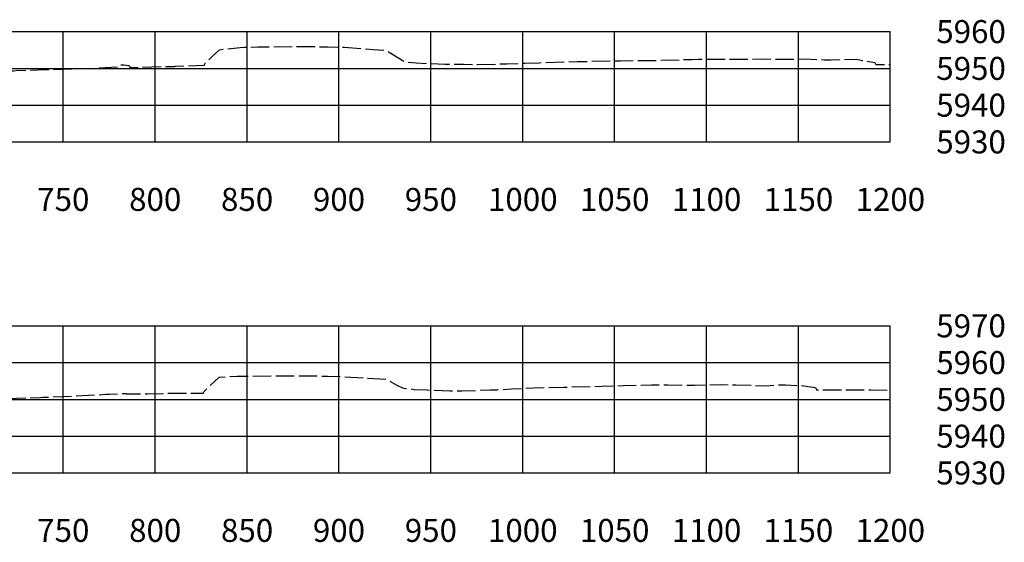
# Model space of a CAD drawing. Units: inches. Extents: x 167810 to 207089, y 59225 to 77795.
# Drawn here: x 185410 to 185946, y 65569 to 65853 of the extents above; entities that cross this region are included whole.
import ezdxf
from ezdxf.enums import TextEntityAlignment as Align

# ---------------------------------------------------------------- set-up
doc = ezdxf.new("R2010")
doc.units = ezdxf.units.IN
doc.header["$MEASUREMENT"] = 0
doc.linetypes.add('DASH2', pattern=[12.5, 10, -2.5])
doc.linetypes.add('SOLID', pattern=[2, 2, 0])
for name, color, linetype in [('MAJORGRID', 3, 'SOLID'), ('TEXTB', 3, 'SOLID'), ('XGRND', 2, 'DASH2')]:
    doc.layers.add(name, color=color, linetype=linetype)
doc.styles.get("Standard").update_dxf_attribs({"font": 'romans.shx', "height": 1, "bigfont": 'specl13.shx'})

msp = doc.modelspace()

# ---------------------------------------------------------------- linework, layer by layer
at = {"layer": 'MAJORGRID'}
for points in [[(183483.4779621852, 65846.31092946848, 0), (185883.4779621852, 65846.31092946848, 0)], [(185433.4779621852, 65786.31092946848, 0), (185433.4779621852, 65846.31092946848, 0)], [(185483.4779621852, 65786.31092946848, 0), (185483.4779621852, 65846.31092946848, 0)], [(185533.4779621852, 65786.31092946848, 0), (185533.4779621852, 65846.31092946848, 0)], [(185583.4779621852, 65786.31092946848, 0), (185583.4779621852, 65846.31092946848, 0)], [(185633.4779621852, 65786.31092946848, 0), (185633.4779621852, 65846.31092946848, 0)], [(185683.4779621852, 65786.31092946848, 0), (185683.4779621852, 65846.31092946848, 0)], [(185733.4779621852, 65786.31092946848, 0), (185733.4779621852, 65846.31092946848, 0)], [(185783.4779621852, 65786.31092946848, 0), (185783.4779621852, 65846.31092946848, 0)], [(185833.4779621852, 65786.31092946848, 0), (185833.4779621852, 65846.31092946848, 0)], [(185883.4779621852, 65786.31092946848, 0), (185883.4779621852, 65846.31092946848, 0)], [(183483.4779621852, 65826.31092946848, 0), (185883.4779621852, 65826.31092946848, 0)], [(183483.4779621852, 65806.31092946848, 0), (185883.4779621852, 65806.31092946848, 0)], [(183483.4779621852, 65786.31092946848, 0), (185883.4779621852, 65786.31092946848, 0)], [(183483.4779621852, 65686.31092946848, 0), (185883.4779621852, 65686.31092946848, 0)], [(185433.4779621852, 65606.31092946848, 0), (185433.4779621852, 65686.31092946848, 0)], [(185483.4779621852, 65606.31092946848, 0), (185483.4779621852, 65686.31092946848, 0)], [(185533.4779621852, 65606.31092946848, 0), (185533.4779621852, 65686.31092946848, 0)], [(185583.4779621852, 65606.31092946848, 0), (185583.4779621852, 65686.31092946848, 0)], [(185633.4779621852, 65606.31092946848, 0), (185633.4779621852, 65686.31092946848, 0)], [(185683.4779621852, 65606.31092946848, 0), (185683.4779621852, 65686.31092946848, 0)], [(185733.4779621852, 65606.31092946848, 0), (185733.4779621852, 65686.31092946848, 0)], [(185783.4779621852, 65606.31092946848, 0), (185783.4779621852, 65686.31092946848, 0)], [(185833.4779621852, 65606.31092946848, 0), (185833.4779621852, 65686.31092946848, 0)], [(185883.4779621852, 65606.31092946848, 0), (185883.4779621852, 65686.31092946848, 0)], [(183483.4779621852, 65666.31092946848, 0), (185883.4779621852, 65666.31092946848, 0)], [(183483.4779621852, 65646.31092946848, 0), (185883.4779621852, 65646.31092946848, 0)], [(183483.4779621852, 65626.31092946848, 0), (185883.4779621852, 65626.31092946848, 0)], [(183483.4779621852, 65606.31092946848, 0), (185883.4779621852, 65606.31092946848, 0)]]:
    msp.add_polyline3d(points, dxfattribs=at)
at = {"layer": 'MAJORGRID', "linetype": 'Continuous'}
for points in [[(183483.4779621852, 65786.31092946848, 0), (185883.4779621852, 65786.31092946848, 0)], [(183483.4779621852, 65606.31092946848, 0), (185883.4779621852, 65606.31092946848, 0)]]:
    msp.add_polyline3d(points, dxfattribs=at)
at = {"layer": 'XGRND', "flags": 128}
for points in [[(183483.4779621852, 65819.89465887018), (183484.9197799916, 65819.87492497537), (183492.68218056, 65819.73193115089), (183498.2146776956, 65819.66283775972), (183503.2539574235, 65819.84319151044), (183511.7346725721, 65820.0077787175), (183516.8632467888, 65820.3811221458), (183525.6001238748, 65821.10828135608), (183536.3194619597, 65822.08253980105), (183544.5888669902, 65822.64288036095), (183545.1609391216, 65822.73102752535), (183549.171456621, 65822.53870407457), (183551.2356296531, 65822.7123964402), (183551.3431211557, 65822.78909611414), (183561.5159746858, 65823.3577172432), (183568.297935429, 65824.44182909769), (183570.816002445, 65825.13090396646), (183579.2535860706, 65825.27784856306), (183611.9283726279, 65826.93305473983), (183622.9232816564, 65825.08158116837), (183628.8607843729, 65825.15068469653), (183632.8772864619, 65824.07136463473), (183649.240034083, 65824.70249674961), (183652.7155886325, 65824.28303207393), (183678.0273463631, 65824.84114305065), (183678.2610870091, 65824.84629690925), (183679.9123967168, 65824.87642678211), (183681.679806849, 65824.95510524165), (183700.5014095768, 65823.939877861), (183708.7805037883, 65823.49330786099), (183709.1022520644, 65823.4759529277), (183719.9281033751, 65825.31750647159), (183721.9132021236, 65825.16598396994), (183728.6315951903, 65826.20833760091), (183729.5494031788, 65826.35073481998), (183747.2657407337, 65830.20099621451), (183747.487530792, 65829.38968713855), (183752.2718668818, 65829.00752716194), (183756.283152099, 65829.441845962), (183785.8957287578, 65825.8120593504), (183789.3209791182, 65824.345154258), (183796.7436157578, 65826.83408100432), (183821.9358758986, 65823.57889895658), (183823.1139232948, 65823.37072659613), (183831.4244619492, 65821.58537747133), (183833.6575396255, 65822.7498148295), (183833.6598244436, 65822.76059416073), (183834.3453409457, 65823.03089196255), (183841.6904859561, 65825.38666764223), (183844.8104658031, 65825.89998794212), (183852.2261701255, 65827.84466984497), (183855.8634169397, 65827.13561087918), (183866.7949050968, 65826.49708269465), (183868.2349203379, 65826.37986228938), (183870.0524535658, 65826.94636854602), (183886.0424967091, 65830.7829458181), (183889.1944103864, 65830.04884081484), (183895.0151143928, 65828.06162016996), (183895.6014981439, 65828.00788219785), (183896.4520885369, 65827.84034001426), (183898.7017681192, 65826.88681941503), (183902.8881588174, 65825.11242905357), (183902.8910521049, 65825.1112027415), (183902.8959336307, 65825.10913372), (183903.0594148418, 65825.0398426513), (183903.0594148418, 65825.0398426513), (183904.4510749234, 65824.33962005748), (183905.1024827383, 65824.07705015864), (183912.4416727458, 65822.6903434055), (183916.2899998917, 65821.40016957825), (183917.9312824788, 65821.10268621321), (183921.5352933313, 65819.6559122089), (183927.432768847, 65815.38456121528), (183929.2832140536, 65813.48132132927), (183933.1481263785, 65812.62509668115), (183936.8821962041, 65812.83129170939), (183937.8380129491, 65812.88407183133), (183938.0928739059, 65812.89849591171), (183945.1120124607, 65813.29575024189), (183980.9511070446, 65807.23117125896), (183981.6385034355, 65807.30990801314), (183982.1783701828, 65807.19663854718), (183986.600198579, 65806.4833848478), (184003.076193531, 65803.67526853556), (184009.9915799765, 65800.4074112087), (184011.7619307886, 65800.41372851997), (184014.7113623025, 65800.4071431988), (184017.5692646115, 65800.38904458086), (184021.8147908833, 65800.34581934582), (184027.424546873, 65801.78228160265), (184027.5587560303, 65801.80229384598), (184030.5953871682, 65802.25509306244), (184031.4347402204, 65802.3802509717), (184049.2307487874, 65800.57898428073), (184057.1439919931, 65800.7158866072), (184057.6005176181, 65800.71121475393), (184059.5576299606, 65800.71233884609), (184061.2662702101, 65801.02177057906), (184061.3102800954, 65800.99504449811), (184061.3198106294, 65800.98925684788), (184081.2421712813, 65801.56968443448), (184081.3688187404, 65801.58193613142), (184099.5294747903, 65803.33877243745), (184106.9869073722, 65804.24079704289), (184115.9327897897, 65805.22679358473), (184120.4250451417, 65805.75118224724), (184122.063593218, 65806.08092946849), (184137.8855781015, 65806.26854018278), (184150.8518398899, 65806.63118496728), (184162.3521781527, 65806.9842830234), (184175.1007634852, 65806.92681966414), (184184.4623678531, 65806.6068118482), (184197.8539715497, 65806.36897059747), (184211.0329958167, 65806.27992143849), (184224.4897871626, 65805.80584805034), (184240.1871529965, 65807.08452815148), (184245.1720274174, 65807.7382288801), (184265.2733652452, 65810.1057197829), (184276.3710227754, 65811.3406663078), (184284.4470350844, 65810.96725711606), (184284.5986548481, 65810.97308009077), (184284.6374268329, 65810.96077914003), (184284.700425653, 65810.98500667472), (184286.7161527108, 65811.63672024732), (184292.8907295937, 65813.69902419904), (184293.1643554661, 65813.70929504867), (184293.8347027498, 65813.7652167284), (184321.4787236172, 65817.98834511625), (184330.4556663902, 65818.79547374725), (184346.5607242992, 65821.02372687188), (184346.5607242992, 65821.02372687188), (184364.0947423536, 65822.59847160733), (184370.6855023113, 65823.1194235109), (184385.4500328167, 65825.34130359493), (184399.8944624677, 65825.63687440293), (184400.5120886772, 65825.64389456532), (184402.1706913801, 65825.96932571185), (184413.4442946875, 65827.40494289807), (184421.0929295419, 65827.66084920816), (184426.0238660185, 65828.06681058201), (184432.8774946048, 65827.98922969402), (184434.7244509169, 65827.97810962172), (184446.8240880395, 65827.92690178251), (184452.1067425329, 65827.8551294695), (184460.610946022, 65827.8089669334), (184468.743937139, 65827.68711385252), (184474.1350825244, 65827.65126257442), (184484.7644027463, 65827.48317721009), (184499.8259619563, 65827.28816991231), (184500.2695875212, 65827.28102122189), (184502.4399138929, 65827.256103014), (184515.0174992209, 65827.11228828604), (184516.1639231467, 65827.0984739863), (184529.435563213, 65826.95232510495), (184532.0462635824, 65826.90169570706), (184544.8577762021, 65826.61075270662), (184548.7841483664, 65826.53691152345), (184560.0868524581, 65826.29065095348), (184565.1872606279, 65826.19744172724), (184575.1374423151, 65825.99137496726), (184581.2976038964, 65825.86836170935), (184588.5451452144, 65825.72423076937), (184597.1454191782, 65825.53717922907), (184605.5087770009, 65825.37532907829), (184612.7560849019, 65825.2225221522), (184621.5685605976, 65825.04893821139), (184628.2185157065, 65824.91419984706), (184637.4151039858, 65824.73345468716), (184642.9374029544, 65824.61483837846), (184652.39343036, 65824.43204708357), (184657.6797864449, 65824.32296431188), (184667.3180051812, 65824.13571870685), (184672.4413429309, 65824.03275392315), (184682.1924372636, 65823.8448936576), (184687.220089541, 65823.75732571504), (184697.017224165, 65823.57014720712), (184702.0153185516, 65823.48646199437), (184712.5805239465, 65823.25647383119), (184717.7159582945, 65823.17445925018), (184727.9878180787, 65822.95754222653), (184734.3962560036, 65822.87699553072), (184744.2130443759, 65822.68064769538), (184751.1805706671, 65822.59970049662), (184760.4018604586, 65822.44495121746), (184768.1031811539, 65822.36299093977), (184776.5935014317, 65822.23157281813), (184785.2046021015, 65822.11516891028), (184792.8197448951, 65822.0042792513), (184802.5236549677, 65821.88040966971), (184809.3782441251, 65821.8519072083), (184820.3652109012, 65821.71479991182), (184825.9489261232, 65821.69253835712), (184838.1978356407, 65821.64684942967), (184842.3810268708, 65821.63261761541), (184856.1870857113, 65821.59682318586), (184856.1870857113, 65821.59682318586), (184858.782804776, 65821.58787924114), (184874.3546525947, 65821.5634149311), (184875.1592309172, 65821.56124809114), (184881.6928547144, 65821.5196647227), (184891.6531423215, 65821.45445205695), (184893.8312942571, 65821.438922124), (184907.6123326273, 65821.35975618716), (184913.5208425874, 65821.31863399633), (184922.7500431511, 65821.269845765), (184932.3327040679, 65821.20768629563), (184936.9028644254, 65821.18016429222), (184950.1507426934, 65821.10519551852), (184950.5115139156, 65821.10335629102), (184951.6347023624, 65821.1027251487), (184964.7111453542, 65819.78132446103), (184976.2435922341, 65818.55288200756), (184983.8524783743, 65817.7107248449), (184994.7771305798, 65816.48775213727), (185003.1468393816, 65815.51734542187), (185017.653759668, 65814.0179691261), (185024.2439207931, 65813.24464282679), (185029.203889828, 65812.63756235727), (185047.212631193, 65811.18863103962), (185049.6886120567, 65810.88808025036), (185063.9788421318, 65809.14714045431), (185069.8240618476, 65808.98442734541), (185075.846294171, 65808.93254073111), (185089.2015283913, 65808.69262095385), (185096.8381996581, 65809.04643925048), (185100.8819535371, 65809.20934598755), (185107.8428596199, 65809.58124073937), (185115.8845006774, 65809.77243751066), (185118.7709037084, 65809.8490209232), (185123.764766885, 65809.94149053184), (185136.2490723035, 65811.74604595535), (185143.1917962704, 65812.73526873579), (185156.2276762915, 65816.23326106387), (185175.6198473813, 65822.24092303388), (185176.6215629023, 65822.53037196347), (185177.2810270169, 65822.75813713786), (185178.3787485361, 65822.92911535475), (185186.7955844642, 65824.33699661854), (185187.5521254858, 65823.90139194939), (185188.039918487, 65823.51292946849), (185191.8395344076, 65823.756599069), (185193.1327258518, 65823.67498906779), (185193.1331671262, 65823.67499775613), (185193.376720461, 65823.67133876367), (185193.3861511347, 65823.67845132473), (185194.2277784801, 65824.38986306371), (185209.2749393227, 65824.3405889541), (185217.368253395, 65823.74970411684), (185217.6543757961, 65823.27619897737), (185217.7856302457, 65823.05003890814), (185217.7865009848, 65823.0503367136), (185218.2965907115, 65823.09207212571), (185219.5658636771, 65823.29326236593), (185222.1428383161, 65823.11661986164), (185222.4689237495, 65823.08340806143), (185243.5690485347, 65822.51607199057), (185246.4080868922, 65822.46735509296), (185252.9856196869, 65822.47708466816), (185268.5590283886, 65822.17573516219), (185277.338327704, 65822.09550585638), (185277.338327704, 65822.09550585638), (185277.5202200933, 65822.10782437105), (185277.7291020017, 65822.11938714609), (185277.96393449, 65822.13178763351), (185278.2231604776, 65822.14393479835), (185278.5062175588, 65822.15567479303), (185278.8089763616, 65822.1667244583), (185279.1276815034, 65822.17576956876), (185279.4590370776, 65822.18464533023), (185279.797513687, 65822.19211712445), (185287.1345656786, 65822.28914584045), (185296.6018749805, 65822.60206503712), (185300.3160742625, 65822.74839111039), (185303.2443311186, 65822.60221156376), (185304.5285273937, 65822.53818352625), (185305.1342234224, 65823.15298727236), (185305.5202809717, 65823.54520763221), (185315.4618571444, 65824.7356601247), (185315.9171690194, 65824.93104961423), (185318.1069907029, 65825.16675514114), (185318.4423988405, 65824.31610711646), (185318.5073982602, 65824.15373825183), (185320.1239194841, 65824.31595022079), (185320.2075208162, 65824.32782478901), (185352.9820080078, 65823.90983287904), (185353.0406412001, 65823.90733872808), (185353.9524919689, 65823.88430377893), (185354.5643141349, 65823.89385396615), (185368.74520031, 65824.5024199144), (185388.7851262453, 65824.48606055547), (185390.9570440619, 65824.54308873217), (185406.3831561743, 65825.04198845016), (185407.7924832472, 65825.08992310181), (185419.6664519061, 65825.52339261722), (185445.5301119185, 65826.18169051714), (185446.8859074366, 65826.24609856325), (185448.0328001588, 65826.32054111005), (185463.779989013, 65827.24485654781), (185464.1514272163, 65828.17294884924), (185464.180019265, 65828.24439023584), (185464.4803622511, 65828.26738265833), (185466.4476734424, 65828.23315320356), (185468.9999621087, 65827.9145968812), (185469.2996379719, 65827.84654782905), (185469.67148176, 65826.91662243949), (185469.6995823662, 65826.84617911419), (185488.6082875529, 65827.29074080307), (185493.9399349497, 65827.4209013766), (185494.4372946947, 65827.43053764639), (185494.7048922387, 65827.44588087982), (185510.249590323, 65828.1153740643), (185510.3738365785, 65828.42583264306), (185510.6496114288, 65829.11487523185), (185515.0682802591, 65833.24077540223), (185518.378196654, 65836.4575411633), (185528.049632221, 65837.54262702276), (185529.6901586073, 65837.7266573898), (185531.8896391022, 65837.78772699351), (185539.337576731, 65838.00380191374), (185547.6034311648, 65838.03282001162), (185559.4198182553, 65838.23241029624), (185572.1104881379, 65838.1192164584), (185577.595273647, 65838.0024563854), (185586.4362463173, 65837.828356042), (185602.0942509423, 65836.60009740216), (185602.0942509423, 65836.60009740216), (185609.2795991242, 65836.04744924093), (185610.7604037143, 65835.1729526282), (185619.3903151329, 65829.82666242143), (185621.1286216228, 65829.66286263366), (185625.537490368, 65829.29620823478), (185633.4347108904, 65828.93042492971), (185641.3385247292, 65828.56092818246), (185651.2759133972, 65828.54527432965), (185658.8537270417, 65828.35336418498), (185674.8915911705, 65828.85593070641), (185681.5063256304, 65829.00062885662), (185684.6644091663, 65829.1500131503), (185692.4858520005, 65829.4038572325), (185713.2465887925, 65829.99867716343), (185736.0371959375, 65830.4267844281), (185736.2214986387, 65830.42835508734), (185736.5730383618, 65830.43338583768), (185756.7011355259, 65830.68061334838), (185772.8645811275, 65831.1213395373), (185775.5532355545, 65831.21444266176), (185778.9683166058, 65831.27375072794), (185795.6991756539, 65831.35198348016), (185803.5368395114, 65831.36306613321), (185815.5843363407, 65831.41423184938), (185828.3481455611, 65831.39874349505), (185836.578068471, 65831.41723067101), (185847.4758500031, 65831.04125991887), (185851.0916437117, 65830.96033961796), (185856.212814586, 65831.05757327395), (185865.1263949109, 65831.31458975864), (185868.0693678815, 65830.67395836028), (185875.0236897404, 65829.49405200894), (185875.2596887631, 65829.11810312135), (185875.6274870757, 65828.45425257314), (185877.6570191849, 65828.4648542235), (185878.762649192, 65828.46899294794), (185883.1925297721, 65828.45954371491), (185883.4779621852, 65828.45794604662)], [(183483.4779621852, 65639.17227105664), (183500.800018706, 65638.88071938268), (183500.845577633, 65638.87910401128), (183501.531037619, 65638.96601219701), (183511.1104685296, 65640.21167729457), (183514.9799812597, 65640.39726561231), (183518.0493314875, 65640.5496814511), (183518.5124208831, 65640.57089425546), (183526.9052455554, 65641.33496318421), (183539.6582424926, 65641.82079387378), (183545.7099718339, 65642.2482847699), (183550.2161830041, 65641.09617878227), (183554.5505082273, 65644.83627556368), (183554.5675890781, 65644.85101465952), (183560.161172354, 65645.79557640167), (183566.8422918344, 65646.94957452716), (183568.7725152563, 65647.31879131148), (183570.4602919534, 65647.84195637153), (183571.9854689633, 65648.29790745882), (183572.9423805069, 65648.58397580101), (183577.4308180936, 65645.55936853414), (183582.4566746235, 65646.49799525263), (183583.483467952, 65645.68835183242), (183589.9920265485, 65647.06034782786), (183611.3839420852, 65640.07051517922), (183614.6811061829, 65638.96798158126), (183617.0606409143, 65638.74909864235), (183619.9072800109, 65637.72009636945), (183626.2673757048, 65639.5030143473), (183628.8845429579, 65640.34573919966), (183636.6670435991, 65641.40524553804), (183642.3287761132, 65641.72651378214), (183657.1872462571, 65641.509551958), (183657.8181786819, 65641.72131188001), (183658.6417510943, 65641.74835464417), (183662.5095633953, 65639.97702651015), (183663.2550265086, 65639.8242497409), (183664.2686805625, 65639.97720117583), (183668.7394221083, 65642.38571611482), (183676.5367809666, 65643.18247117643), (183679.0309752439, 65643.42124329196), (183680.7501525401, 65643.85120384676), (183694.475388079, 65646.20580975906), (183695.5386267432, 65646.52597640148), (183698.3412205711, 65647.20993241841), (183704.8063228614, 65648.35928345472), (183707.5528294356, 65648.56760892458), (183715.9920128346, 65649.34718952201), (183723.024831522, 65649.96021611597), (183723.1364795641, 65649.94844013553), (183726.3112434603, 65650.6800822452), (183733.7020287641, 65651.99349426423), (183734.3627571228, 65651.89196842366), (183753.2162317487, 65653.54727990658), (183753.2886811098, 65653.55916456896), (183753.6889061473, 65653.56279872402), (183754.153186691, 65653.5496399289), (183757.7372148651, 65653.4501293337), (183757.7888024487, 65653.44659808588), (183783.6980840872, 65654.79452179366), (183787.844585675, 65655.0102424714), (183803.5730848229, 65654.92289754984), (183808.9906634361, 65655.37981609421), (183809.0532437791, 65655.37598704567), (183816.8717448723, 65654.89760328003), (183816.8717448723, 65654.89760328003), (183819.3092379995, 65656.0012723958), (183820.4216826511, 65656.65875281261), (183820.5490429301, 65656.38389386522), (183820.8950174389, 65655.64494960869), (183821.6027217316, 65655.70799451937), (183822.6724410944, 65655.8242313867), (183825.9602303935, 65655.65103432351), (183829.8476592237, 65655.53104504538), (183830.4198119405, 65655.48096251821), (183832.5517320848, 65655.23088934724), (183832.7748669595, 65655.5402788551), (183833.2720262418, 65656.2142451113), (183847.2735092732, 65654.28407198966), (183848.1494985588, 65653.77515670232), (183853.1834455087, 65653.37648964993), (183857.8835831319, 65653.33715613517), (183865.8934415784, 65652.28843062875), (183876.388759741, 65653.68573997961), (183883.6457741465, 65655.32771453264), (183887.9687302483, 65655.10839009559), (183889.7916461191, 65655.0714893523), (183899.0289619504, 65655.21341159388), (183899.6304867147, 65654.2840522714), (183899.6895156072, 65654.19126926504), (183901.6444333707, 65654.31755157627), (183902.1310434284, 65654.34614224633), (183907.2951120282, 65654.13502009875), (183914.3368854658, 65653.95967322099), (183916.1866775173, 65654.23949210581), (183918.4925861681, 65654.557359642), (183920.4851523415, 65654.61309853315), (183923.9717808487, 65654.71037795051), (183924.7256895383, 65654.73136403423), (183925.3739505744, 65654.58178768336), (183926.1780570483, 65654.48726834725), (183928.0212302981, 65653.3320734072), (183929.5112890588, 65651.14036649969), (183931.5889831901, 65649.7464940972), (183934.7039829369, 65649.91850412666), (183940.9797710103, 65650.26505262723), (183943.7376650052, 65662.51868249856), (183944.8884537679, 65669.76911817759), (183948.2496767204, 65669.72774187845), (183953.2791270558, 65669.71406603052), (183955.2932435156, 65669.66699472503), (183956.609520747, 65669.62817717798), (183957.5716447373, 65669.59362982573), (183958.3349860822, 65669.55976579596), (183958.9814658722, 65669.52495591491), (183959.559444051, 65669.48740118458), (183965.9002610175, 65669.41583317277), (183967.9274578675, 65669.31287545903), (183968.1639061547, 65669.29487279984), (183968.441006004, 65669.27260529072), (183968.7473566082, 65669.24674176896), (183969.0652489458, 65669.21858837774), (183969.3737417849, 65669.18987610635), (183973.2166864543, 65668.83066279817), (183981.495371827, 65667.86038450374), (183981.919648135, 65667.82429039854), (183982.3546980663, 65667.78247984356), (183982.8207045394, 65667.73238186953), (183991.9910344331, 65666.9698717789), (184000.3985078671, 65666.08165987243), (184000.3985078671, 65666.08165987243), (184005.2994497072, 65652.95873058442), (184007.127317419, 65647.63335722427), (184007.6912437076, 65647.25496766022), (184008.1793784766, 65646.61403567716), (184008.3588455187, 65646.67218513419), (184042.8374399394, 65638.37503016218), (184055.4601876224, 65635.92513791205), (184057.0768923093, 65634.9724700636), (184109.1738843866, 65624.4505302702), (184111.4145928499, 65623.97119088413), (184136.438346606, 65619.54629738402), (184155.7600795123, 65617.9470217716), (184167.3150896125, 65617.93849581163), (184177.1345319855, 65618.05665907194), (184189.5713060096, 65618.43402840431), (184196.6273765666, 65619.4856034898), (184200.2205685544, 65620.20826865388), (184201.9863217603, 65620.78989615757), (184202.2969764851, 65620.95708387352), (184202.4171617565, 65621.02176501113), (184202.5729412718, 65621.10560220812), (184204.159943226, 65621.71637003118), (184212.3024379735, 65626.31988355544), (184212.3569905753, 65626.1724916095), (184213.0066691095, 65626.41084320565), (184213.7656850056, 65626.50887894545), (184216.6453822319, 65626.91505947066), (184220.9455419952, 65627.03853731441), (184229.8799709427, 65627.23125061837), (184237.6815848972, 65627.4395308413), (184242.6891601534, 65627.48501223166), (184252.6316389397, 65627.12406551566), (184254.3985167053, 65627.06411041011), (184255.4395173222, 65627.02240280977), (184266.0190052777, 65626.69166078762), (184272.1040162563, 65626.52029467298), (184273.4973048067, 65626.48492946848), (184280.2276668604, 65626.40469083034), (184296.7194914842, 65625.94109935337), (184297.0628403955, 65625.93138518953), (184299.1630282256, 65625.93739195204), (184300.5943423678, 65625.89164911347), (184328.6301921634, 65625.34142781963), (184347.2735401221, 65624.74369656928), (184348.5433862128, 65624.84893181536), (184349.344257189, 65624.92699261694), (184367.7909178992, 65624.2415157167), (184371.4421166113, 65624.15911554972), (184371.6115177574, 65624.1591455375), (184388.1482329998, 65624.99364090455), (184389.6138488463, 65624.97533209574), (184403.0808734524, 65625.95215520445), (184410.2287138691, 65625.89103845984), (184420.6096401777, 65626.80032557064), (184424.8510547667, 65627.42098063928), (184444.926750656, 65630.04155838882), (184470.6281289447, 65632.84364421893), (184475.8229015591, 65633.43448483256), (184478.1987828249, 65633.85879642775), (184485.2985124717, 65634.43497186652), (184503.1417592494, 65637.26373083412), (184514.6016279883, 65638.84146552107), (184521.6695383017, 65639.9667799064), (184545.4813446224, 65642.08957538457), (184545.4813446224, 65642.08957538457), (184551.2364405491, 65642.78962838522), (184565.5130504521, 65644.36358642289), (184575.1539970031, 65644.88826645912), (184577.8610656793, 65644.94509549373), (184581.5670263782, 65644.98476157342), (184602.1806407582, 65644.94946605297), (184607.7381018353, 65645.00444166781), (184614.9448262161, 65645.04343014277), (184622.3375208616, 65644.7490635206), (184630.8103595443, 65644.74592231454), (184636.0027178989, 65644.52035525214), (184645.5726080047, 65644.47984929297), (184652.2391327479, 65644.09675928495), (184663.4237467779, 65643.99498483763), (184668.4382219769, 65645.35353986631), (184680.2157735616, 65645.29411173853), (184681.0950431169, 65643.9195671249), (184692.9420053936, 65643.79729405345), (184693.6174335552, 65645.72876975419), (184694.9238323614, 65643.76198289328), (184708.1856521112, 65643.48374397724), (184709.6244382595, 65643.92433277784), (184721.1465493338, 65643.53215588996), (184722.2917271719, 65643.84717710364), (184726.3302454017, 65643.74769269634), (184733.4580012255, 65643.50067986498), (184736.5001916744, 65643.55814407773), (184747.4674539246, 65643.15589149347), (184757.7195828061, 65642.7655543431), (184763.326247688, 65642.60662436718), (184773.6345723273, 65642.1864099374), (184783.0805138086, 65641.76453790868), (184790.2680968596, 65641.57063536513), (184799.2985658268, 65641.25956561869), (184807.4757399753, 65640.96016948528), (184816.6055980528, 65640.40409339766), (184825.0088868614, 65640.05650642814), (184832.6192352806, 65639.58610881926), (184839.4919930985, 65639.14627558262), (184852.8428644292, 65637.92054303951), (184858.3879575685, 65637.9392678774), (184865.9610504953, 65637.0564905983), (184888.4540193193, 65635.05947164299), (184893.6299110144, 65634.69090607512), (184898.0182412744, 65634.35413033987), (184925.5079330868, 65631.79753685617), (184927.0668775584, 65631.66513855717), (184928.3385208262, 65631.55018937336), (184940.4437701596, 65630.23724030356), (184956.1317772693, 65629.65917620217), (184962.0586425478, 65629.49292946848), (184983.2107653564, 65629.3126238677), (184991.2587923575, 65629.25092946849), (184996.0353223049, 65629.19142827114), (185005.9501487072, 65629.45719603452), (185015.5782061825, 65629.4112348584), (185022.0813305925, 65629.58860603531), (185031.759666282, 65629.69136644894), (185039.5391817872, 65630.61105335006), (185047.8373441283, 65631.5790790324), (185052.2476863256, 65632.1761997641), (185054.5262865955, 65632.75488949026), (185072.4196265172, 65637.88065388605), (185081.6222478531, 65640.01253410763), (185081.6222478531, 65640.01253410763), (185084.2074812806, 65640.6148022234), (185086.5350668427, 65640.94207722743), (185086.7083116208, 65642.49055427239), (185087.0213395791, 65642.83466885386), (185091.0124125724, 65643.66129463015), (185093.7996937128, 65644.03821120955), (185094.7695301154, 65644.13398847934), (185102.9500545772, 65644.96567937786), (185104.5950113637, 65645.00519113024), (185107.290946771, 65645.5608226031), (185108.3222961817, 65644.82971811638), (185108.7223034554, 65644.54645472056), (185112.354320962, 65644.62905098902), (185114.8211601838, 65644.68534168914), (185131.3554689794, 65644.92080178882), (185142.7022807217, 65645.15663598884), (185160.0088486075, 65645.84950349499), (185164.3088803898, 65645.90141205177), (185173.782604999, 65645.7840409493), (185176.1868452812, 65645.87390971297), (185192.0246307461, 65645.85086104361), (185201.721715831, 65645.8682058284), (185202.5137683479, 65645.85707496901), (185202.5870886521, 65645.84984031782), (185203.1729619461, 65645.82108942018), (185205.369587487, 65645.75218686435), (185225.8052428596, 65645.02293783677), (185225.8821156945, 65645.02047504138), (185228.5820957989, 65644.8894185345), (185238.6398166112, 65644.60407831881), (185239.0157254929, 65644.57932678673), (185239.3949640894, 65644.55261206433), (185239.7748661838, 65644.52408961591), (185254.5678007461, 65644.25994981083), (185254.860976156, 65644.232839912), (185255.028829448, 65644.24614952198), (185255.2083001252, 65644.25655598054), (185255.3949523926, 65644.26563749036), (185255.5847356898, 65644.27251639037), (185255.7732047917, 65644.27725414393), (185264.6166222015, 65644.17374557989), (185273.3036607361, 65644.06380241983), (185273.5101965699, 65644.05890826555), (185273.7354211465, 65644.05534647107), (185273.978503484, 65644.05194134303), (185274.2365670941, 65644.05033878273), (185274.5068327808, 65644.05008487645), (185274.7854086228, 65644.050665616), (185275.0681550701, 65644.05375625176), (185275.3499314729, 65644.05799163933), (185275.6254444643, 65644.06514333139), (185275.8892891977, 65644.07361175954), (185293.0225553211, 65644.13054375279), (185293.2124553905, 65644.14153533718), (185293.4218645097, 65644.15576263749), (185305.6593401801, 65644.86098707332), (185323.7387222343, 65645.36049668053), (185323.9954426608, 65645.38161699216), (185324.2759233589, 65645.40327458824), (185324.5716695575, 65645.42677193155), (185324.8746745464, 65645.45005241125), (185325.1773094142, 65645.4744209862), (185325.4723701147, 65645.49788674813), (185325.7533090089, 65645.52174865076), (185325.7533090089, 65645.52174865076), (185326.0155835651, 65645.52766497544), (185326.2545520942, 65645.53370308223), (185326.4678327318, 65645.53976936138), (185326.6543802154, 65645.54506160045), (185326.8127523496, 65645.55088980544), (185326.9430872484, 65645.55648364373), (185334.6462506967, 65645.36188822925), (185366.0339074178, 65645.85183124561), (185368.1167807365, 65645.94121675796), (185371.0602235176, 65645.9388139129), (185398.4477849948, 65646.65793076131), (185400.5026185004, 65646.72438664138), (185420.8713940372, 65647.41717838483), (185422.4611457942, 65647.47521365034), (185425.9239138144, 65647.56335016753), (185453.0249122424, 65648.8508026874), (185456.6792992562, 65649.088001748), (185456.7427966228, 65649.08575966938), (185456.8190368977, 65649.08290149763), (185456.9082509706, 65649.08001837094), (185457.0100670011, 65649.07777466025), (185457.1233714672, 65649.07568371248), (185457.2469374538, 65649.0732009806), (185457.3793645748, 65649.07098606211), (185457.5187636857, 65649.0697847179), (185457.6624545035, 65649.06905106686), (185457.808645077, 65649.0681613519), (185457.9530519589, 65649.06786460533), (185458.0933766591, 65649.06888213106), (185458.2262172437, 65649.06988546759), (185458.348868662, 65649.07223819496), (185466.3830938108, 65649.4736433907), (185466.4876110858, 65649.46716600629), (185466.6006150711, 65649.47042534381), (185466.6643467832, 65649.46340543972), (185466.7829780456, 65649.44832008917), (185467.0029423359, 65649.4293288122), (185467.0509988775, 65649.43766414402), (185467.1600682932, 65649.43829394368), (185467.374117902, 65649.42205028943), (185467.4794986913, 65649.42141813693), (185467.6851525017, 65649.40765588424), (185467.7856118971, 65649.40574854024), (185467.9787859048, 65649.3945485058), (185468.0727181131, 65649.39079288064), (185468.2526888047, 65649.38184519559), (185478.9486352034, 65649.36305807819), (185479.2505362879, 65649.35568954525), (185493.94996052, 65649.74771648929), (185504.1021773542, 65649.63958027845), (185509.7549303154, 65649.63659522103), (185509.8146716697, 65649.78585283039), (185510.1550625156, 65650.6360888793), (185511.9682415977, 65652.4438102893), (185518.325522471, 65658.4701547169), (185527.9907498394, 65658.89324206757), (185528.3811759463, 65658.93151538077), (185559.148497874, 65659.15718852202), (185561.1433965327, 65659.16692946848), (185577.4506515088, 65658.95378074219), (185585.5287655772, 65658.71770066333), (185599.187896421, 65657.92343502118), (185609.1831532218, 65657.37309051499), (185614.915396599, 65653.9571267584), (185614.915396599, 65653.9571267584), (185617.9488828152, 65652.56929196008), (185619.8728399429, 65652.28809005089), (185624.4330661889, 65651.77068384856), (185631.4175113279, 65651.44688158714), (185644.0306904954, 65650.95096987615), (185650.4075716524, 65650.91889118103), (185665.77125284, 65651.50623198607), (185669.3423943502, 65651.58435115681), (185677.3457921889, 65651.96292946849), (185689.3386739, 65652.57234442252), (185695.1517522194, 65652.78373750891), (185705.7441464443, 65652.96607582131), (185721.1495161336, 65653.36877400674), (185726.3051656835, 65653.41333688101), (185738.1499710197, 65653.8547917315), (185753.5587308913, 65654.19766246923), (185762.3254279805, 65654.15439355667), (185776.9318376461, 65654.07564549893), (185791.6429012127, 65654.33623707492), (185796.0856411871, 65654.23801580831), (185797.3243826244, 65654.21840156148), (185799.4031662312, 65654.15720788648), (185815.9416840889, 65653.74282347973), (185822.3035582015, 65654.22767141958), (185826.4070073196, 65654.23468822493), (185832.4575999538, 65653.80724502914), (185835.1225985005, 65653.86383863029), (185842.4993565, 65652.74225913468), (185842.7216160135, 65652.69166849623), (185843.0908744701, 65651.96406175884), (185843.3046929381, 65651.53284824795), (185844.281894705, 65651.53364892009), (185846.7003616947, 65651.53268485297), (185860.6479551542, 65651.44232908834), (185872.8317265964, 65651.43402209503), (185882.9946074885, 65651.39049618389), (185883.4779621851, 65651.38946515582)]]:
    msp.add_lwpolyline(points, dxfattribs=at)

# ---------------------------------------------------------------- texts
at = {"layer": 'TEXTB'}
for s, p in [('5960', (185908.4779621852, 65846.31092946848)), ('5950', (185908.4779621852, 65826.31092946848)), ('5940', (185908.4779621852, 65806.31092946848)), ('5930', (185908.4779621852, 65786.31092946848)), ('5970', (185908.4779621852, 65686.31092946848)), ('5960', (185908.4779621852, 65666.31092946848)), ('5950', (185908.4779621852, 65646.31092946848)), ('5940', (185908.4779621852, 65626.31092946848)), ('5930', (185908.4779621852, 65606.31092946848))]:
    msp.add_text(s, height=12.5, dxfattribs=at).set_placement(p, align=Align.MIDDLE_LEFT)
for s, p in [('750', (185433.4779621852, 65761.31092946848)), ('800', (185483.4779621852, 65761.31092946848)), ('850', (185533.4779621852, 65761.31092946848)), ('900', (185583.4779621852, 65761.31092946848)), ('950', (185633.4779621852, 65761.31092946848)), ('1000', (185683.4779621852, 65761.31092946848)), ('1050', (185733.4779621852, 65761.31092946848)), ('1100', (185783.4779621852, 65761.31092946848)), ('1150', (185833.4779621852, 65761.31092946848)), ('1200', (185883.4779621852, 65761.31092946848)), ('750', (185433.4779621852, 65581.31092946848)), ('800', (185483.4779621852, 65581.31092946848)), ('850', (185533.4779621852, 65581.31092946848)), ('900', (185583.4779621852, 65581.31092946848)), ('950', (185633.4779621852, 65581.31092946848)), ('1000', (185683.4779621852, 65581.31092946848)), ('1050', (185733.4779621852, 65581.31092946848)), ('1100', (185783.4779621852, 65581.31092946848)), ('1150', (185833.4779621852, 65581.31092946848)), ('1200', (185883.4779621852, 65581.31092946848))]:
    msp.add_text(s, height=12.5, dxfattribs=at).set_placement(p, align=Align.TOP_CENTER)

doc.saveas('drawing.dxf')
